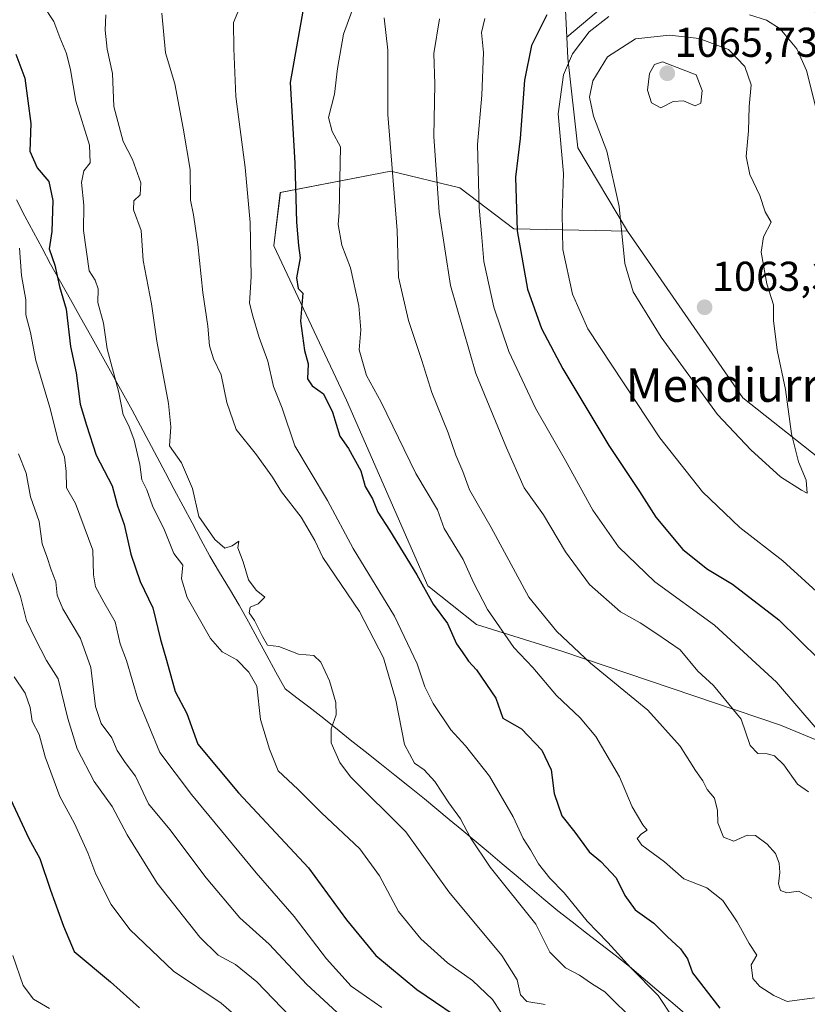
# Model space of a CAD drawing. Units: metres. Extents: x 624504 to 627958, y 4729554 to 4731929.
# Drawn here: x 626718 to 626907, y 4730518 to 4730754 of the extents above; entities that cross this region are included whole.
import ezdxf
from ezdxf.enums import TextEntityAlignment as Align

# ---------------------------------------------------------------- set-up
doc = ezdxf.new("R2010")
doc.units = ezdxf.units.M
doc.header["$MEASUREMENT"] = 0
for name, color, linetype, lineweight in [('Arbolado forestal CxS', 92, 'Continuous', 0), ('Carátula', 7, 'Continuous', 5), ('Curva de nivel maestra', 36, 'Continuous', 30), ('Curva de nivel normal', 36, 'Continuous', 0), ('Entidad de ámbito territorial', 19, 'Continuous', 0), ('Entidad de ámbito territorial CxS', 92, 'Continuous', 0), ('Matorral CxS', 135, 'Continuous', 0), ('Municipio', 9, 'Continuous', 13), ('Municipio CxS', 142, 'Continuous', 0), ('Punto de cota en terreno', 7, 'Continuous', 0), ('Rótulo de punto de cota en terreno', 19, 'Continuous', 0), ('Texto cartográfico', 19, 'Continuous', 0)]:
    doc.layers.add(name, color=color, linetype=linetype, lineweight=lineweight)
doc.styles.add('Arial', font='txt', dxfattribs={"height": 0.2})

# ---------------------------------------------------------------- blocks, each defined once
blk = doc.blocks.new('*U150')
at = {"layer": 'Arbolado forestal CxS', "color": 92, "linetype": 'Continuous', "lineweight": 0}
blk.add_polyline3d([(626847.7511, 4730772.5625, 1045.7229), (626848.8557, 4730749.6625, 1055.6176), (626849.0975, 4730744.6467, 1057.4188), (626851.5513, 4730723.1119, 1057.6634), (626863.4879, 4730703.0929, 1061.1258), (626836.1777, 4730703.6579, 1050.8355), (626823.2309, 4730713.4871, 1044.098), (626806.6241, 4730717.5053, 1035.89), (626780.0939, 4730712.3733, 1024.3915), (626778.5147, 4730699.6273, 1023.8193), (626795.9631, 4730662.5997, 1027.3483), (626815.5093, 4730618.0019, 1025.6184), (626827.1711, 4730608.7749, 1027.9261), (626847.6491, 4730602.3159, 1033.662), (626900.1527, 4730584.6147, 1042.1595), (626939.2865, 4730568.4745, 1049.4016)], dxfattribs=at)
blk = doc.blocks.new('*U202')
at = {"layer": 'Curva de nivel normal', "color": 36, "linetype": 'Continuous', "lineweight": 0}
blk.add_polyline3d([(626797.34, 4730756.05, 1030), (626795.29, 4730750.38, 1030), (626793.84, 4730742.18, 1030), (626793.08, 4730735.98, 1030), (626791.65, 4730730.37, 1030), (626792.52, 4730727.04, 1030), (626794.53, 4730723.39, 1030), (626794.19, 4730707.65, 1030), (626793.99, 4730704.72, 1030), (626794.86, 4730699.76, 1030), (626796.91, 4730694.31, 1030), (626798.97, 4730685.2, 1030), (626799.4, 4730679.47, 1030), (626799.06, 4730674.63, 1030), (626800.78, 4730668.51, 1030), (626804.33, 4730662.06, 1030), (626812.61, 4730645, 1030), (626817.85, 4730636.25, 1030), (626819.4, 4730631.8, 1030), (626823.98, 4730624.38, 1030), (626826.46, 4730618.79, 1030), (626829.86, 4730612.35, 1030), (626836.13, 4730603.21, 1030), (626840.72, 4730598.4, 1030), (626846.43, 4730591.69, 1030), (626852.12, 4730586.32, 1030), (626855.84, 4730581.89, 1030), (626861.54, 4730572.18, 1030), (626864.55, 4730564.99, 1030), (626867.17, 4730560.7, 1030), (626868.15, 4730559.4, 1030), (626866.81, 4730558.53, 1030), (626865.75, 4730557.44, 1030), (626866.9, 4730555.84, 1030), (626872.37, 4730551.79, 1030), (626876.94, 4730547.69, 1030), (626882.46, 4730545.54, 1030), (626886.32, 4730542.51, 1030), (626889.8, 4730537.37, 1030), (626892.68, 4730532.23, 1030), (626894.53, 4730529.44, 1030), (626893.18, 4730527.07, 1030), (626893.55, 4730523.84, 1030), (626895.19, 4730521.88, 1030), (626898.55, 4730519.76, 1030), (626901.79, 4730518.31, 1030), (626908.37, 4730519.14, 1030)], dxfattribs=at)
blk = doc.blocks.new('5PATER')
at = {"layer": 'Carátula', "linetype": 'Continuous', "lineweight": 5}
h = blk.add_hatch(color=250, dxfattribs=at)
edge = h.paths.add_edge_path()
edge.add_ellipse((0, 0.01), major_axis=(-1.33, -1.34), ratio=0.999422, start_angle=0, end_angle=360)

msp = doc.modelspace()

# ---------------------------------------------------------------- linework, layer by layer
at = {"layer": 'Arbolado forestal CxS', "color": 92, "linetype": 'Continuous', "lineweight": 0}
for points in [[(626928.99, 4730723.21, 1050.14), (626906.13, 4730759.66, 1048.77), (626901.02, 4730761.53, 1049.92), (626893.67, 4730764.22, 1049.29), (626864.5, 4730762.83, 1053.78), (626848.86, 4730749.66, 1055.62), (626847.75, 4730772.56, 1045.72), (626840.95, 4730790.17, 1034.69), (626829.28, 4730800.54, 1025.97), (626823.94, 4730801.54, 1024.34), (626810.77, 4730804, 1021.02), (626800.37, 4730799.4, 1021), (626800.1, 4730799.28, 1021), (626791.5, 4730787.42, 1022.25), (626773.81, 4730784.63, 1019.56), (626758.34, 4730793.76, 1018.07), (626742.65, 4730811.77, 1014.03), (626717.93, 4730863.41, 993.96), (626730.31, 4730872.42, 991.08), (626746.33, 4730875.02, 992.19), (626761.92, 4730873.72, 996.42), (626779.24, 4730877.18, 996.48)], [(626779.24, 4730877.18, 996.48), (626761.92, 4730873.72, 996.42), (626746.33, 4730875.02, 992.19), (626730.31, 4730872.42, 991.08), (626717.93, 4730863.41, 993.96), (626742.65, 4730811.77, 1014.03), (626758.34, 4730793.76, 1018.07), (626773.81, 4730784.63, 1019.56), (626791.5, 4730787.42, 1022.25), (626800.1, 4730799.28, 1021), (626800.37, 4730799.4, 1021), (626810.77, 4730804, 1021.02), (626823.94, 4730801.54, 1024.34), (626829.28, 4730800.54, 1025.97), (626840.95, 4730790.17, 1034.69), (626847.75, 4730772.56, 1045.72), (626848.86, 4730749.66, 1055.62)], [(626779.24, 4730877.18, 996.48), (626761.92, 4730873.72, 996.42), (626746.33, 4730875.02, 992.19), (626730.31, 4730872.42, 991.08), (626717.93, 4730863.41, 993.96), (626742.65, 4730811.77, 1014.03), (626758.34, 4730793.76, 1018.07), (626773.81, 4730784.63, 1019.56), (626791.5, 4730787.42, 1022.25), (626800.1, 4730799.28, 1021), (626800.37, 4730799.4, 1021), (626810.77, 4730804, 1021.02), (626823.94, 4730801.54, 1024.34), (626829.28, 4730800.54, 1025.97), (626840.95, 4730790.17, 1034.69), (626847.75, 4730772.56, 1045.72), (626848.86, 4730749.66, 1055.62)], [(627038.4, 4730503.13, 1066.12), (627031.71, 4730528.22, 1061.56), (627017.7, 4730555.25, 1057.38), (626972.8, 4730598.56, 1055.88), (626891.17, 4730663.15, 1061.28), (626863.49, 4730703.09, 1061.13), (626851.55, 4730723.11, 1057.66), (626849.1, 4730744.65, 1057.42), (626848.86, 4730749.66, 1055.62), (626864.5, 4730762.83, 1053.78), (626893.67, 4730764.22, 1049.29), (626901.02, 4730761.53, 1049.92), (626906.13, 4730759.66, 1048.77), (626928.99, 4730723.21, 1050.14), (626942.75, 4730706.41, 1046.49), (626965.25, 4730695.56, 1040.54), (627020.76, 4730684.29, 1028.08), (627030.71, 4730667.39, 1030.69), (627027.83, 4730655.88, 1033.43), (627026.25, 4730643.14, 1035.5), (627062.5, 4730590.71, 1038.94), (627146.13, 4730503.1, 1045.71)], [(627030.71, 4730667.39, 1030.69), (627020.76, 4730684.29, 1028.08), (626965.25, 4730695.56, 1040.54), (626942.75, 4730706.41, 1046.49), (626928.99, 4730723.21, 1050.14), (626906.13, 4730759.66, 1048.77), (626901.02, 4730761.53, 1049.92), (626893.67, 4730764.22, 1049.29), (626864.5, 4730762.83, 1053.78), (626848.86, 4730749.66, 1055.62)], [(627030.71, 4730667.39, 1030.69), (627020.76, 4730684.29, 1028.08), (626965.25, 4730695.56, 1040.54), (626942.75, 4730706.41, 1046.49), (626928.99, 4730723.21, 1050.14), (626906.13, 4730759.66, 1048.77), (626901.02, 4730761.53, 1049.92), (626893.67, 4730764.22, 1049.29), (626864.5, 4730762.83, 1053.78), (626848.86, 4730749.66, 1055.62)], [(626848.86, 4730749.66, 1055.62), (626849.1, 4730744.65, 1057.42), (626851.55, 4730723.11, 1057.66), (626863.49, 4730703.09, 1061.13)], [(626848.86, 4730749.66, 1055.62), (626849.1, 4730744.65, 1057.42), (626851.55, 4730723.11, 1057.66), (626863.49, 4730703.09, 1061.13)], [(626863.49, 4730703.09, 1061.13), (626836.18, 4730703.66, 1050.84), (626823.23, 4730713.49, 1044.1), (626806.62, 4730717.51, 1035.89), (626780.09, 4730712.37, 1024.39), (626778.51, 4730699.63, 1023.82), (626795.96, 4730662.6, 1027.35), (626815.51, 4730618, 1025.62), (626827.17, 4730608.77, 1027.93), (626847.65, 4730602.32, 1033.66), (626900.15, 4730584.61, 1042.16), (626939.29, 4730568.47, 1049.4), (626968.5, 4730543.18, 1053.26), (626992.86, 4730508.87, 1056.58), (626998.45, 4730488.69, 1055.56), (626995.7, 4730475.96, 1052.59), (626993.34, 4730465.06, 1050.03), (626984.41, 4730441.96, 1041.7), (626965.86, 4730421.77, 1031.92), (626921.42, 4730372.99, 1007.79), (626838.55, 4730287, 963.05), (626731.61, 4730199.12, 930.44), (626634.09, 4730140.06, 904.5), (626487.64, 4730058.15, 896.02)], [(626863.49, 4730703.09, 1061.13), (626891.17, 4730663.15, 1061.28), (626972.8, 4730598.56, 1055.88), (627017.7, 4730555.25, 1057.38), (627031.71, 4730528.22, 1061.56), (627038.4, 4730503.13, 1066.12), (627045.92, 4730479.71, 1070.53), (627068.5, 4730466.32, 1071.76), (627086.06, 4730468, 1068.86), (627120.13, 4730471.51, 1060.18), (627148.92, 4730462.72, 1056.57), (627189.28, 4730448.52, 1054.06)]]:
    msp.add_polyline3d(points, dxfattribs=at)
at = {"layer": 'Curva de nivel maestra', "color": 36, "linetype": 'Continuous', "lineweight": 30}
for points in [[(626786.13, 4730759.56, 1025), (626782.44, 4730738.78, 1025), (626783.55, 4730719.41, 1025), (626783.98, 4730705.3, 1025), (626784.42, 4730699.72, 1025), (626784.84, 4730696.72, 1025), (626783.95, 4730691.89, 1025), (626784.38, 4730689.37, 1025), (626785.53, 4730688.26, 1025), (626784.92, 4730681.56, 1025), (626785.86, 4730674.46, 1025), (626786.76, 4730671.28, 1025), (626786.64, 4730667.7, 1025), (626787.71, 4730665.98, 1025), (626790.44, 4730664.09, 1025), (626792.6, 4730659.7, 1025), (626794.41, 4730653.93, 1025), (626796.5, 4730650.97, 1025), (626799.43, 4730645.63, 1025), (626800.48, 4730641.83, 1025), (626802.2, 4730638.9, 1025), (626803.47, 4730635.68, 1025), (626806.29, 4730631.39, 1025), (626812.84, 4730620.7, 1025), (626816.75, 4730613.62, 1025), (626820.23, 4730608.96, 1025), (626822.38, 4730604.12, 1025), (626823.78, 4730602.19, 1025), (626825.24, 4730599.98, 1025), (626827.16, 4730597.9, 1025), (626831.8, 4730591.05, 1025), (626833.49, 4730586.28, 1025), (626837.97, 4730583.71, 1025), (626842.87, 4730578.61, 1025), (626845.14, 4730573.88, 1025), (626845.81, 4730568.21, 1025), (626847.72, 4730562.82, 1025), (626850.79, 4730558.96, 1025), (626854.26, 4730554.21, 1025), (626857.06, 4730551.87, 1025), (626860.72, 4730547.98, 1025), (626862.82, 4730543.73, 1025), (626865.29, 4730540.32, 1025), (626869.8, 4730537.12, 1025), (626872.94, 4730533.91, 1025), (626876.2, 4730530.94, 1025), (626877.84, 4730528.51, 1025), (626879.06, 4730525.19, 1025), (626885.59, 4730516.66, 1025)], [(626844.08, 4730755.05, 1050), (626840.4, 4730747.71, 1050), (626838.74, 4730739.38, 1050), (626837.7, 4730725.39, 1050), (626836.56, 4730716.06, 1050), (626836.97, 4730703.18, 1050), (626839.48, 4730689.2, 1050), (626842.81, 4730679.76, 1050), (626847.94, 4730670.08, 1050), (626858.93, 4730651.72, 1050), (626866.3, 4730640.7, 1050), (626870.22, 4730634.54, 1050), (626876.77, 4730626.74, 1050), (626882.66, 4730622.06, 1050), (626888.69, 4730618.43, 1050), (626899.79, 4730609.86, 1050), (626909.53, 4730600.28, 1050)], [(626716.56, 4730745.63, 1000), (626718.78, 4730739.86, 1000), (626720.21, 4730728.93, 1000), (626719.95, 4730722.33, 1000), (626721.68, 4730718.35, 1000), (626724.48, 4730715.02, 1000), (626725.48, 4730710.49, 1000), (626725.22, 4730703.02, 1000), (626724.62, 4730698.92, 1000), (626725.98, 4730694.96, 1000), (626727.08, 4730689.86, 1000), (626728.65, 4730684.38, 1000), (626729.69, 4730675.42, 1000), (626731.05, 4730669.12, 1000), (626732.03, 4730661.61, 1000), (626733.54, 4730656.59, 1000), (626735.91, 4730649.39, 1000), (626739.71, 4730642.01, 1000), (626741, 4730637.21, 1000), (626742.62, 4730632.74, 1000), (626744.19, 4730625.66, 1000), (626746.45, 4730619.08, 1000), (626749.5, 4730612.76, 1000), (626751.31, 4730605.18, 1000), (626752.78, 4730600.19, 1000), (626754.84, 4730592.64, 1000), (626757.62, 4730587.38, 1000), (626760.29, 4730580.03, 1000), (626770.04, 4730568.4, 1000), (626786.82, 4730550.34, 1000), (626795.96, 4730537.87, 1000), (626803.02, 4730529.35, 1000), (626812.88, 4730521.17, 1000), (626826.04, 4730512.25, 1000)], [(626714.2, 4730569.22, 975), (626717.54, 4730562.07, 975), (626719.69, 4730557.37, 975), (626722.32, 4730552.6, 975), (626724.94, 4730545, 975), (626728.02, 4730536.34, 975), (626730.58, 4730530.29, 975), (626739.3, 4730523.05, 975), (626746.29, 4730516.77, 975)]]:
    msp.add_polyline3d(points, dxfattribs=at)
at = {"layer": 'Curva de nivel normal', "color": 36, "linetype": 'Continuous', "lineweight": 0}
for points in [[(626771.05, 4730758.56, 1020), (626768.86, 4730753.16, 1020), (626768.89, 4730746.97, 1020), (626769.44, 4730735.45, 1020), (626771.68, 4730718.39, 1020), (626772.27, 4730711.39, 1020), (626772.84, 4730705.18, 1020), (626773.12, 4730692.2, 1020), (626772.67, 4730685.84, 1020), (626773.47, 4730682.75, 1020), (626775.02, 4730677.62, 1020), (626777.13, 4730671.95, 1020), (626778.46, 4730665.87, 1020), (626780.52, 4730660.68, 1020), (626783.57, 4730651.63, 1020), (626791.42, 4730638.48, 1020), (626797.62, 4730626.99, 1020), (626807.47, 4730610.78, 1020), (626812.96, 4730599.33, 1020), (626814.76, 4730593.78, 1020), (626816.76, 4730589.82, 1020), (626821.07, 4730583.48, 1020), (626824.55, 4730579.62, 1020), (626830.3, 4730572.34, 1020), (626835.98, 4730562.61, 1020), (626838.38, 4730557.42, 1020), (626840.15, 4730554.68, 1020), (626842.09, 4730551.35, 1020), (626844.8, 4730547.85, 1020), (626848.23, 4730544.33, 1020), (626853.75, 4730537.57, 1020), (626858.73, 4730532.42, 1020), (626864.24, 4730526.35, 1020), (626870.82, 4730519.75, 1020), (626874.43, 4730514.31, 1020)], [(626723.04, 4730757.44, 1005), (626725.74, 4730753.42, 1005), (626727.11, 4730749.56, 1005), (626728.72, 4730745.78, 1005), (626729.7, 4730741.82, 1005), (626731, 4730734.32, 1005), (626734.29, 4730723.74, 1005), (626734.46, 4730719.52, 1005), (626732.9, 4730717.56, 1005), (626732.32, 4730714.76, 1005), (626732.88, 4730709.39, 1005), (626732.84, 4730703.26, 1005), (626734.23, 4730693.6, 1005), (626735.67, 4730691.4, 1005), (626736.37, 4730689.28, 1005), (626736.28, 4730686.02, 1005), (626737.64, 4730681.04, 1005), (626738.52, 4730674.91, 1005), (626741.35, 4730664.41, 1005), (626742.36, 4730659.09, 1005), (626743.71, 4730656.44, 1005), (626745.03, 4730652.94, 1005), (626746.35, 4730647.11, 1005), (626746.84, 4730643.48, 1005), (626748.07, 4730641.07, 1005), (626749.38, 4730637.2, 1005), (626752.25, 4730631.36, 1005), (626754.52, 4730625.82, 1005), (626756.65, 4730623, 1005), (626756.4, 4730619.69, 1005), (626757.76, 4730615.25, 1005), (626763.34, 4730605.41, 1005), (626766.09, 4730602.16, 1005), (626769.63, 4730600.29, 1005), (626772.55, 4730597.29, 1005), (626774.43, 4730593.99, 1005), (626775.33, 4730585.92, 1005), (626777.46, 4730578.83, 1005), (626779.59, 4730573.66, 1005), (626784.33, 4730569.26, 1005), (626789.99, 4730563.57, 1005), (626799.15, 4730554.94, 1005), (626803.9, 4730548.45, 1005), (626808.47, 4730539.91, 1005), (626813.86, 4730533.32, 1005), (626820.27, 4730527.55, 1005), (626826.25, 4730523.36, 1005), (626831.04, 4730518.79, 1005), (626835.03, 4730512.68, 1005)], [(626738.16, 4730755.03, 1010), (626738, 4730751.31, 1010), (626738.48, 4730746.76, 1010), (626739.76, 4730740.98, 1010), (626740.13, 4730733.04, 1010), (626742.38, 4730724.64, 1010), (626744.59, 4730720.32, 1010), (626746.61, 4730714.72, 1010), (626746.4, 4730711.87, 1010), (626744.92, 4730710.43, 1010), (626744.82, 4730708.28, 1010), (626746.71, 4730703.28, 1010), (626747.14, 4730696.08, 1010), (626749.13, 4730685.68, 1010), (626750.43, 4730676.77, 1010), (626753.26, 4730661.81, 1010), (626753.78, 4730656.19, 1010), (626753.52, 4730651.62, 1010), (626756.34, 4730647.56, 1010), (626758.98, 4730641.39, 1010), (626760.49, 4730634.68, 1010), (626764.38, 4730629.17, 1010), (626766.79, 4730627.1, 1010), (626768.55, 4730627.62, 1010), (626770.12, 4730628.76, 1010), (626769.9, 4730627.17, 1010), (626771.14, 4730623.75, 1010), (626772.44, 4730619.5, 1010), (626774.33, 4730616.95, 1010), (626776.34, 4730615.29, 1010), (626774.74, 4730613.69, 1010), (626772.81, 4730612.92, 1010), (626772.61, 4730611.52, 1010), (626773.85, 4730609.7, 1010), (626775.84, 4730605.88, 1010), (626777, 4730603.81, 1010), (626779.76, 4730603.46, 1010), (626784.44, 4730601.67, 1010), (626788.15, 4730601.28, 1010), (626789.85, 4730599.73, 1010), (626791.86, 4730595.23, 1010), (626793.44, 4730590.07, 1010), (626793.47, 4730587.07, 1010), (626792.27, 4730583.73, 1010), (626792.33, 4730580.37, 1010), (626794.37, 4730575.6, 1010), (626796.97, 4730572.18, 1010), (626810.25, 4730558.99, 1010), (626820.55, 4730544.62, 1010), (626833.24, 4730529.31, 1010), (626836.96, 4730523.52, 1010), (626837.76, 4730519.91, 1010), (626839.28, 4730518.3, 1010), (626843.65, 4730517.61, 1010)], [(626751.62, 4730755.42, 1015), (626752.56, 4730745.95, 1015), (626754.76, 4730738.48, 1015), (626756.79, 4730727.85, 1015), (626758.46, 4730717.94, 1015), (626758.49, 4730710.53, 1015), (626759.22, 4730707.03, 1015), (626760.31, 4730699.93, 1015), (626761.47, 4730688.4, 1015), (626762.72, 4730680.3, 1015), (626763.05, 4730675.64, 1015), (626764.03, 4730672.49, 1015), (626765.86, 4730668.65, 1015), (626767.21, 4730662.04, 1015), (626769.5, 4730655.57, 1015), (626774.36, 4730649.43, 1015), (626778.18, 4730644.1, 1015), (626780.38, 4730640.55, 1015), (626785.06, 4730634.52, 1015), (626788.36, 4730628.9, 1015), (626790.26, 4730624.79, 1015), (626799.13, 4730611.86, 1015), (626804.85, 4730600.75, 1015), (626807.82, 4730590.56, 1015), (626809.9, 4730579.97, 1015), (626812.29, 4730575.48, 1015), (626814.66, 4730573.86, 1015), (626817.22, 4730571.08, 1015), (626820.58, 4730565.99, 1015), (626823.38, 4730562.12, 1015), (626825.79, 4730557.53, 1015), (626830.45, 4730550.52, 1015), (626841.47, 4730536.82, 1015), (626844.81, 4730530.13, 1015), (626848.54, 4730526.35, 1015), (626851.89, 4730524.59, 1015), (626854.79, 4730522.6, 1015), (626857.98, 4730520.58, 1015), (626865.65, 4730513.11, 1015)], [(626805.05, 4730754.34, 1035), (626805.92, 4730746.59, 1035), (626805.88, 4730731.08, 1035), (626808.14, 4730703.3, 1035), (626808.49, 4730692.12, 1035), (626810.83, 4730681.72, 1035), (626814.03, 4730672.06, 1035), (626816.44, 4730664.39, 1035), (626820.37, 4730654.72, 1035), (626822.2, 4730649.39, 1035), (626823.89, 4730645.42, 1035), (626825.55, 4730641.04, 1035), (626830.74, 4730631.99, 1035), (626839.8, 4730615.32, 1035), (626846.49, 4730607.1, 1035), (626854.53, 4730599.46, 1035), (626868.31, 4730588.22, 1035), (626876.06, 4730579.56, 1035), (626879.8, 4730573.71, 1035), (626881.52, 4730571.26, 1035), (626882.6, 4730569.18, 1035), (626884.37, 4730567.12, 1035), (626885.09, 4730564.16, 1035), (626885.11, 4730561.14, 1035), (626886.54, 4730557.74, 1035), (626888.95, 4730556.74, 1035), (626892.18, 4730558.21, 1035), (626894.19, 4730558.15, 1035), (626897, 4730556.08, 1035), (626898.95, 4730553.82, 1035), (626899.85, 4730551.48, 1035), (626900.06, 4730549.21, 1035), (626899.71, 4730546.53, 1035), (626900.18, 4730544.93, 1035), (626901.7, 4730544.4, 1035), (626904.54, 4730544.74, 1035), (626907.74, 4730543.1, 1035)], [(626818.28, 4730754.06, 1040), (626816.98, 4730745.75, 1040), (626817.17, 4730738.36, 1040), (626816.94, 4730725.87, 1040), (626818.22, 4730707.68, 1040), (626820.97, 4730690.12, 1040), (626827.04, 4730668.99, 1040), (626834.37, 4730651.14, 1040), (626838.6, 4730641.56, 1040), (626843.32, 4730635.1, 1040), (626848.59, 4730626.18, 1040), (626854.33, 4730618.35, 1040), (626861.8, 4730611.8, 1040), (626866.47, 4730609.11, 1040), (626870.46, 4730606.54, 1040), (626876.1, 4730602.71, 1040), (626880.34, 4730597.54, 1040), (626884.09, 4730594.11, 1040), (626890.74, 4730586.02, 1040), (626892.91, 4730579.71, 1040), (626894.73, 4730577.76, 1040), (626896.98, 4730577.74, 1040), (626898.73, 4730577.25, 1040), (626900.98, 4730575.11, 1040), (626904.29, 4730570.46, 1040), (626906.89, 4730568.58, 1040)], [(626829.2, 4730754.11, 1045), (626828.42, 4730750.76, 1045), (626828.84, 4730745.98, 1045), (626828.44, 4730735.72, 1045), (626827.46, 4730723.91, 1045), (626827.82, 4730708.81, 1045), (626828.48, 4730701.59, 1045), (626828.93, 4730695.84, 1045), (626831.34, 4730684.85, 1045), (626834.95, 4730674.28, 1045), (626841.38, 4730660.66, 1045), (626848.54, 4730648.1, 1045), (626855.12, 4730636.21, 1045), (626861.33, 4730627.39, 1045), (626870.04, 4730618.99, 1045), (626884.32, 4730608.59, 1045), (626899.25, 4730594.88, 1045), (626913.91, 4730577.87, 1045)], [(626858.96, 4730754.64, 1055), (626854.21, 4730750.93, 1055), (626850.26, 4730745.71, 1055), (626848.06, 4730740.61, 1055), (626846.84, 4730731.31, 1055), (626848.09, 4730716.95, 1055), (626847.79, 4730707.39, 1055), (626847.94, 4730698.72, 1055), (626850.21, 4730687.97, 1055), (626853.92, 4730679.72, 1055), (626871.19, 4730653.52, 1055), (626881.44, 4730640.59, 1055), (626890.45, 4730632.02, 1055), (626900.72, 4730624.02, 1055), (626915.92, 4730610.19, 1055)], [(626908.56, 4730733.08, 1055), (626906.44, 4730741.68, 1055), (626904.09, 4730746.86, 1055), (626900.08, 4730751.65, 1055), (626896.82, 4730753.77, 1055), (626892.75, 4730755.02, 1055)], [(626906.58, 4730640.3, 1060), (626906.39, 4730643.39, 1060), (626904.52, 4730647.74, 1060), (626902.86, 4730654.48, 1060), (626901.4, 4730665.12, 1060), (626899.37, 4730674.56, 1060), (626898.51, 4730681.72, 1060), (626898.54, 4730685.42, 1060), (626896.93, 4730690.51, 1060), (626895.56, 4730698.09, 1060), (626896.11, 4730701.78, 1060), (626897.96, 4730705.3, 1060), (626896.5, 4730707.78, 1060), (626895.19, 4730711.69, 1060), (626892.83, 4730716.74, 1060), (626891.96, 4730721.01, 1060), (626892.54, 4730727.18, 1060), (626892.68, 4730733.05, 1060), (626893.16, 4730738.22, 1060), (626891.66, 4730742.62, 1060), (626887.7, 4730746.69, 1060), (626880.63, 4730749.36, 1060), (626873.5, 4730750.17, 1060), (626865.41, 4730749.29, 1060), (626858.68, 4730744.98, 1060), (626855.16, 4730739.17, 1060), (626854.36, 4730735.24, 1060), (626855.31, 4730730.7, 1060), (626858.5, 4730722.35, 1060), (626861.46, 4730709.05, 1060), (626862.82, 4730695.39, 1060), (626864.82, 4730688.53, 1060), (626871.52, 4730677.68, 1060), (626885.07, 4730659.12, 1060), (626893.04, 4730650.66, 1060), (626900.17, 4730644.21, 1060), (626905.26, 4730641, 1060), (626906.58, 4730640.3, 1060)], [(626871.43, 4730732.72, 1065), (626874.41, 4730734.26, 1065), (626876.89, 4730734.38, 1065), (626879.69, 4730733.22, 1065), (626881.09, 4730733.8, 1065), (626881.37, 4730736.88, 1065), (626879.9, 4730740.63, 1065), (626871.88, 4730743.73, 1065), (626869.92, 4730743.14, 1065), (626868.74, 4730740.93, 1065), (626868.24, 4730736.97, 1065), (626869.19, 4730733.92, 1065), (626871.43, 4730732.72, 1065)], [(626717.49, 4730699.04, 995), (626717.94, 4730692.45, 995), (626718.96, 4730686.68, 995), (626719, 4730683.05, 995), (626720.08, 4730678.79, 995), (626721.41, 4730672.09, 995), (626724.78, 4730660.82, 995), (626726.86, 4730652.58, 995), (626728.24, 4730648.97, 995), (626728.67, 4730645.49, 995), (626728.75, 4730641.52, 995), (626730.88, 4730637.76, 995), (626735.1, 4730626.56, 995), (626735.26, 4730620.65, 995), (626735.73, 4730617.79, 995), (626737.68, 4730614.08, 995), (626740.44, 4730609.37, 995), (626741.64, 4730604.11, 995), (626743.18, 4730600.14, 995), (626745.84, 4730590.83, 995), (626751.19, 4730578.02, 995), (626758.76, 4730567.96, 995), (626774.29, 4730549.16, 995), (626783.41, 4730538.72, 995), (626791.21, 4730528.52, 995), (626797.11, 4730521.99, 995), (626804.44, 4730516.85, 995)], [(626717.25, 4730649.68, 990), (626719.07, 4730645.04, 990), (626720.1, 4730639.41, 990), (626722.22, 4730633.48, 990), (626722.87, 4730628.08, 990), (626724.05, 4730625.1, 990), (626725.08, 4730621.88, 990), (626726.21, 4730618.98, 990), (626726.5, 4730615.75, 990), (626727.85, 4730612.53, 990), (626732.08, 4730605.42, 990), (626734.6, 4730598.4, 990), (626735.69, 4730589.08, 990), (626737.07, 4730585.01, 990), (626739.63, 4730581.57, 990), (626740.92, 4730578.48, 990), (626742.82, 4730575.66, 990), (626745.3, 4730572.34, 990), (626748.44, 4730565.76, 990), (626753.54, 4730559.58, 990), (626762.32, 4730547.93, 990), (626770.34, 4730538.37, 990), (626777.41, 4730532.07, 990), (626786.45, 4730522.4, 990), (626793.63, 4730515.73, 990)], [(626715.2, 4730622.26, 985), (626717.74, 4730615.43, 985), (626719.15, 4730609.74, 985), (626721.23, 4730605.38, 985), (626723.95, 4730600.14, 985), (626726.77, 4730595.73, 985), (626729.1, 4730586.19, 985), (626731.35, 4730578.89, 985), (626735.43, 4730571.04, 985), (626739.7, 4730565.1, 985), (626743.32, 4730558.26, 985), (626750.49, 4730546.71, 985), (626760.79, 4730533.72, 985), (626765.14, 4730529.42, 985), (626769.33, 4730527.21, 985), (626774.42, 4730523.02, 985), (626782.4, 4730514.81, 985)], [(626716.17, 4730596.23, 980), (626718.86, 4730592.25, 980), (626720.01, 4730588.84, 980), (626720.48, 4730585.59, 980), (626722.16, 4730582.32, 980), (626723.62, 4730577.01, 980), (626727.18, 4730567.45, 980), (626730.64, 4730560.98, 980), (626733.89, 4730553.96, 980), (626735.8, 4730548.87, 980), (626739.5, 4730541.57, 980), (626743.98, 4730535.55, 980), (626754.48, 4730525.57, 980), (626765.85, 4730517.89, 980), (626776.21, 4730508.97, 980)], [(626715.86, 4730529.31, 970), (626718.35, 4730522.1, 970), (626720.86, 4730518.87, 970), (626724.68, 4730516.64, 970)]]:
    msp.add_polyline3d(points, dxfattribs=at)
at = {"layer": 'Entidad de ámbito territorial', "color": 19, "linetype": 'Continuous', "lineweight": 0}
msp.add_polyline3d([(626716.71, 4730710.61, 996.47), (626718.77, 4730706.76, 996.71), (626720.82, 4730702.91, 997.88), (626722.88, 4730699.07, 999.32), (626724.93, 4730695.22, 999.64), (626727.33, 4730690.95, 1000.35), (626729.74, 4730686.69, 1000.92), (626732.14, 4730682.42, 1001.76), (626734.54, 4730678.15, 1002.83), (626736.54, 4730674.56, 1003.36), (626738.54, 4730670.97, 1004.11), (626740.55, 4730667.38, 1004.98), (626742.55, 4730663.79, 1005.39), (626744.55, 4730660.2, 1005.98), (626746.54, 4730656.44, 1006.43), (626748.53, 4730652.68, 1007.22), (626750.52, 4730648.91, 1007.97), (626752.51, 4730645.15, 1007.95), (626754.64, 4730641.15, 1008.06), (626756.77, 4730637.16, 1008.29), (626758.9, 4730633.16, 1008.8), (626761.03, 4730629.17, 1008.67), (626763.16, 4730625.17, 1008.14), (626765.51, 4730621.25, 1008.41), (626767.86, 4730617.33, 1008.85), (626770.21, 4730613.41, 1009.43), (626772.42, 4730609.39, 1009.53), (626774.62, 4730605.37, 1009.34), (626776.83, 4730601.35, 1008.91), (626779.03, 4730597.33, 1007.68), (626781.24, 4730593.31, 1007.49), (626784.09, 4730591.13, 1007.87), (626786.94, 4730588.96, 1008.23), (626789.79, 4730586.78, 1009.13), (626793.34, 4730583.94, 1010.39), (626796.9, 4730581.11, 1011.24), (626800.45, 4730578.27, 1011.45), (626804.01, 4730575.44, 1011.54), (626807.56, 4730572.6, 1011.91), (626811.12, 4730569.77, 1012.41), (626814.67, 4730566.93, 1012.83), (626817.67, 4730564.45, 1013.42), (626820.67, 4730561.97, 1013.75), (626823.67, 4730559.49, 1014.28), (626826.67, 4730557.01, 1014.9), (626830.01, 4730554.18, 1015.61), (626833.35, 4730551.35, 1016.16), (626836.7, 4730548.53, 1016.43), (626840.04, 4730545.7, 1017.11), (626843.38, 4730542.87, 1017.37), (626846.72, 4730540.04, 1018.09), (626850.16, 4730537.38, 1018.76), (626853.61, 4730534.72, 1019.32), (626857.05, 4730532.05, 1019.49), (626860.5, 4730529.39, 1019.58), (626863.94, 4730526.73, 1019.96), (626867.23, 4730523.91, 1020.2), (626870.53, 4730521.1, 1020.41), (626873.82, 4730518.28, 1020.72), (626877.12, 4730515.47, 1021.53)], dxfattribs=at)
at = {"layer": 'Entidad de ámbito territorial CxS', "color": 92, "linetype": 'Continuous', "lineweight": 0}
msp.add_polyline3d([(626716.71, 4730710.61, 996.47), (626718.77, 4730706.76, 996.71), (626720.82, 4730702.91, 997.88), (626722.88, 4730699.07, 999.32), (626724.93, 4730695.22, 999.64), (626727.33, 4730690.95, 1000.35), (626729.74, 4730686.69, 1000.92), (626732.14, 4730682.42, 1001.76), (626734.54, 4730678.15, 1002.83), (626736.54, 4730674.56, 1003.36), (626738.54, 4730670.97, 1004.11), (626740.55, 4730667.38, 1004.98), (626742.55, 4730663.79, 1005.39), (626744.55, 4730660.2, 1005.98), (626746.54, 4730656.44, 1006.43), (626748.53, 4730652.68, 1007.22), (626750.52, 4730648.91, 1007.97), (626752.51, 4730645.15, 1007.95), (626754.64, 4730641.15, 1008.06), (626756.77, 4730637.16, 1008.29), (626758.9, 4730633.16, 1008.8), (626761.03, 4730629.17, 1008.67), (626763.16, 4730625.17, 1008.14), (626765.51, 4730621.25, 1008.41), (626767.86, 4730617.33, 1008.85), (626770.21, 4730613.41, 1009.43), (626772.42, 4730609.39, 1009.53), (626774.62, 4730605.37, 1009.34), (626776.83, 4730601.35, 1008.91), (626779.03, 4730597.33, 1007.68), (626781.24, 4730593.31, 1007.49), (626784.09, 4730591.13, 1007.87), (626786.94, 4730588.96, 1008.23), (626789.79, 4730586.78, 1009.13), (626793.34, 4730583.94, 1010.39), (626796.9, 4730581.11, 1011.24), (626800.45, 4730578.27, 1011.45), (626804.01, 4730575.44, 1011.54), (626807.56, 4730572.6, 1011.91), (626811.12, 4730569.77, 1012.41), (626814.67, 4730566.93, 1012.83), (626817.67, 4730564.45, 1013.42), (626820.67, 4730561.97, 1013.75), (626823.67, 4730559.49, 1014.28), (626826.67, 4730557.01, 1014.9), (626830.01, 4730554.18, 1015.61), (626833.35, 4730551.35, 1016.16), (626836.7, 4730548.53, 1016.43), (626840.04, 4730545.7, 1017.11), (626843.38, 4730542.87, 1017.37), (626846.72, 4730540.04, 1018.09), (626850.16, 4730537.38, 1018.76), (626853.61, 4730534.72, 1019.32), (626857.05, 4730532.05, 1019.49), (626860.5, 4730529.39, 1019.58), (626863.94, 4730526.73, 1019.96), (626867.23, 4730523.91, 1020.2), (626870.53, 4730521.1, 1020.41), (626873.82, 4730518.28, 1020.72), (626877.12, 4730515.47, 1021.53)], dxfattribs=at)
at = {"layer": 'Matorral CxS', "color": 135, "linetype": 'Continuous', "lineweight": 0}
for points in [[(626863.49, 4730703.09, 1061.13), (626836.18, 4730703.66, 1050.84), (626823.23, 4730713.49, 1044.1), (626806.62, 4730717.51, 1035.89), (626780.09, 4730712.37, 1024.39), (626778.51, 4730699.63, 1023.82), (626795.96, 4730662.6, 1027.35), (626815.51, 4730618, 1025.62), (626827.17, 4730608.77, 1027.93), (626847.65, 4730602.32, 1033.66), (626900.15, 4730584.61, 1042.16), (626939.29, 4730568.47, 1049.4), (626968.5, 4730543.18, 1053.26), (626992.86, 4730508.87, 1056.58), (626998.45, 4730488.69, 1055.56), (626995.7, 4730475.96, 1052.59), (626993.34, 4730465.06, 1050.03), (626984.41, 4730441.96, 1041.7), (626965.86, 4730421.77, 1031.92), (626921.42, 4730372.99, 1007.79), (626838.55, 4730287, 963.05), (626731.61, 4730199.12, 930.44), (626634.09, 4730140.06, 904.5), (626487.64, 4730058.15, 896.02)], [(626992.86, 4730508.87, 1056.58), (626968.5, 4730543.18, 1053.26), (626939.29, 4730568.47, 1049.4), (626900.15, 4730584.61, 1042.16), (626847.65, 4730602.32, 1033.66), (626827.17, 4730608.77, 1027.93), (626815.51, 4730618, 1025.62), (626795.96, 4730662.6, 1027.35), (626778.51, 4730699.63, 1023.82), (626780.09, 4730712.37, 1024.39), (626806.62, 4730717.51, 1035.89), (626823.23, 4730713.49, 1044.1), (626836.18, 4730703.66, 1050.84), (626863.49, 4730703.09, 1061.13), (626891.17, 4730663.15, 1061.28), (626972.8, 4730598.56, 1055.88), (627017.7, 4730555.25, 1057.38), (627031.71, 4730528.22, 1061.56), (627038.4, 4730503.13, 1066.12)], [(626863.49, 4730703.09, 1061.13), (626891.17, 4730663.15, 1061.28), (626972.8, 4730598.56, 1055.88), (627017.7, 4730555.25, 1057.38), (627031.71, 4730528.22, 1061.56), (627038.4, 4730503.13, 1066.12), (627045.92, 4730479.71, 1070.53), (627068.5, 4730466.32, 1071.76), (627086.06, 4730468, 1068.86), (627120.13, 4730471.51, 1060.18), (627148.92, 4730462.72, 1056.57), (627189.28, 4730448.52, 1054.06)]]:
    msp.add_polyline3d(points, dxfattribs=at)
at = {"layer": 'Municipio', "color": 9, "linetype": 'Continuous', "lineweight": 13}
msp.add_polyline3d([(626716.71, 4730710.61, 996.47), (626718.77, 4730706.76, 996.71), (626720.82, 4730702.91, 997.88), (626722.88, 4730699.07, 999.32), (626724.93, 4730695.22, 999.64), (626727.33, 4730690.95, 1000.35), (626729.74, 4730686.69, 1000.92), (626732.14, 4730682.42, 1001.76), (626734.54, 4730678.15, 1002.83), (626736.54, 4730674.56, 1003.36), (626738.54, 4730670.97, 1004.11), (626740.55, 4730667.38, 1004.98), (626742.55, 4730663.79, 1005.39), (626744.55, 4730660.2, 1005.98), (626746.54, 4730656.44, 1006.43), (626748.53, 4730652.68, 1007.22), (626750.52, 4730648.91, 1007.97), (626752.51, 4730645.15, 1007.95), (626754.64, 4730641.15, 1008.06), (626756.77, 4730637.16, 1008.29), (626758.9, 4730633.16, 1008.8), (626761.03, 4730629.17, 1008.67), (626763.16, 4730625.17, 1008.14), (626765.51, 4730621.25, 1008.41), (626767.86, 4730617.33, 1008.85), (626770.21, 4730613.41, 1009.43), (626772.42, 4730609.39, 1009.53), (626774.62, 4730605.37, 1009.34), (626776.83, 4730601.35, 1008.91), (626779.03, 4730597.33, 1007.68), (626781.24, 4730593.31, 1007.49), (626784.09, 4730591.13, 1007.87), (626786.94, 4730588.96, 1008.23), (626789.79, 4730586.78, 1009.13), (626793.34, 4730583.94, 1010.39), (626796.9, 4730581.11, 1011.24), (626800.45, 4730578.27, 1011.45), (626804.01, 4730575.44, 1011.54), (626807.56, 4730572.6, 1011.91), (626811.12, 4730569.77, 1012.41), (626814.67, 4730566.93, 1012.83), (626817.67, 4730564.45, 1013.42), (626820.67, 4730561.97, 1013.75), (626823.67, 4730559.49, 1014.28), (626826.67, 4730557.01, 1014.9), (626830.01, 4730554.18, 1015.61), (626833.35, 4730551.35, 1016.16), (626836.7, 4730548.53, 1016.43), (626840.04, 4730545.7, 1017.11), (626843.38, 4730542.87, 1017.37), (626846.72, 4730540.04, 1018.09), (626850.16, 4730537.38, 1018.76), (626853.61, 4730534.72, 1019.32), (626857.05, 4730532.05, 1019.49), (626860.5, 4730529.39, 1019.58), (626863.94, 4730526.73, 1019.96), (626867.23, 4730523.91, 1020.2), (626870.53, 4730521.1, 1020.41), (626873.82, 4730518.28, 1020.72), (626877.12, 4730515.47, 1021.53)], dxfattribs=at)
msp.add_polyline3d([(626716.71, 4730710.61, 996.47), (626718.77, 4730706.76, 996.71), (626720.82, 4730702.91, 997.88), (626722.88, 4730699.07, 999.32), (626724.93, 4730695.22, 999.64), (626727.33, 4730690.95, 1000.35), (626729.74, 4730686.69, 1000.92), (626732.14, 4730682.42, 1001.76), (626734.54, 4730678.15, 1002.83), (626736.54, 4730674.56, 1003.36), (626738.54, 4730670.97, 1004.11), (626740.55, 4730667.38, 1004.98), (626742.55, 4730663.79, 1005.39), (626744.55, 4730660.2, 1005.98), (626746.54, 4730656.44, 1006.43), (626748.53, 4730652.68, 1007.22), (626750.52, 4730648.91, 1007.97), (626752.51, 4730645.15, 1007.95), (626754.64, 4730641.15, 1008.06), (626756.77, 4730637.16, 1008.29), (626758.9, 4730633.16, 1008.8), (626761.03, 4730629.17, 1008.67), (626763.16, 4730625.17, 1008.14), (626765.51, 4730621.25, 1008.41), (626767.86, 4730617.33, 1008.85), (626770.21, 4730613.41, 1009.43), (626772.42, 4730609.39, 1009.53), (626774.62, 4730605.37, 1009.34), (626776.83, 4730601.35, 1008.91), (626779.03, 4730597.33, 1007.68), (626781.24, 4730593.31, 1007.49), (626784.09, 4730591.13, 1007.87), (626786.94, 4730588.96, 1008.23), (626789.79, 4730586.78, 1009.13), (626793.34, 4730583.94, 1010.39), (626796.9, 4730581.11, 1011.24), (626800.45, 4730578.27, 1011.45), (626804.01, 4730575.44, 1011.54), (626807.56, 4730572.6, 1011.91), (626811.12, 4730569.77, 1012.41), (626814.67, 4730566.93, 1012.83), (626817.67, 4730564.45, 1013.42), (626820.67, 4730561.97, 1013.75), (626823.67, 4730559.49, 1014.28), (626826.67, 4730557.01, 1014.9), (626830.01, 4730554.18, 1015.61), (626833.35, 4730551.35, 1016.16), (626836.7, 4730548.53, 1016.43), (626840.04, 4730545.7, 1017.11), (626843.38, 4730542.87, 1017.37), (626846.72, 4730540.04, 1018.09), (626850.16, 4730537.38, 1018.76), (626853.61, 4730534.72, 1019.32), (626857.05, 4730532.05, 1019.49), (626860.5, 4730529.39, 1019.58), (626863.94, 4730526.73, 1019.96), (626867.23, 4730523.91, 1020.2), (626870.53, 4730521.1, 1020.41), (626873.82, 4730518.28, 1020.72), (626877.12, 4730515.47, 1021.53)], dxfattribs=at)
at = {"layer": 'Municipio CxS', "color": 142, "linetype": 'Continuous', "lineweight": 0}
for points in [[(626877.12, 4730515.47, 1021.53), (626873.82, 4730518.28, 1020.72), (626870.53, 4730521.1, 1020.41), (626867.23, 4730523.91, 1020.2), (626863.94, 4730526.73, 1019.96), (626860.5, 4730529.39, 1019.58), (626857.05, 4730532.05, 1019.49), (626853.61, 4730534.72, 1019.32), (626850.16, 4730537.38, 1018.76), (626846.72, 4730540.04, 1018.09), (626843.38, 4730542.87, 1017.37), (626840.04, 4730545.7, 1017.11), (626836.7, 4730548.53, 1016.43), (626833.35, 4730551.35, 1016.16), (626830.01, 4730554.18, 1015.61), (626826.67, 4730557.01, 1014.9), (626823.67, 4730559.49, 1014.28), (626820.67, 4730561.97, 1013.75), (626817.67, 4730564.45, 1013.42), (626814.67, 4730566.93, 1012.83), (626811.12, 4730569.77, 1012.41), (626807.56, 4730572.6, 1011.91), (626804.01, 4730575.44, 1011.54), (626800.45, 4730578.27, 1011.45), (626796.9, 4730581.11, 1011.24), (626793.34, 4730583.94, 1010.39), (626789.79, 4730586.78, 1009.13), (626786.94, 4730588.96, 1008.23), (626784.09, 4730591.13, 1007.87), (626781.24, 4730593.31, 1007.49), (626779.03, 4730597.33, 1007.68), (626776.83, 4730601.35, 1008.91), (626774.62, 4730605.37, 1009.34), (626772.42, 4730609.39, 1009.53), (626770.21, 4730613.41, 1009.43), (626767.86, 4730617.33, 1008.85), (626765.51, 4730621.25, 1008.41), (626763.16, 4730625.17, 1008.14), (626761.03, 4730629.17, 1008.67), (626758.9, 4730633.16, 1008.8), (626756.77, 4730637.16, 1008.29), (626754.64, 4730641.15, 1008.06), (626752.51, 4730645.15, 1007.95), (626750.52, 4730648.91, 1007.97), (626748.53, 4730652.68, 1007.22), (626746.54, 4730656.44, 1006.43), (626744.55, 4730660.2, 1005.98), (626742.55, 4730663.79, 1005.39), (626740.55, 4730667.38, 1004.98), (626738.54, 4730670.97, 1004.11), (626736.54, 4730674.56, 1003.36), (626734.54, 4730678.15, 1002.83), (626732.14, 4730682.42, 1001.76), (626729.74, 4730686.69, 1000.92), (626727.33, 4730690.95, 1000.35), (626724.93, 4730695.22, 999.64), (626722.88, 4730699.07, 999.32), (626720.82, 4730702.91, 997.88), (626718.77, 4730706.76, 996.71), (626716.71, 4730710.61, 996.47)], [(626716.71, 4730710.61, 996.47), (626718.77, 4730706.76, 996.71), (626720.82, 4730702.91, 997.88), (626722.88, 4730699.07, 999.32), (626724.93, 4730695.22, 999.64), (626727.33, 4730690.95, 1000.35), (626729.74, 4730686.69, 1000.92), (626732.14, 4730682.42, 1001.76), (626734.54, 4730678.15, 1002.83), (626736.54, 4730674.56, 1003.36), (626738.54, 4730670.97, 1004.11), (626740.55, 4730667.38, 1004.98), (626742.55, 4730663.79, 1005.39), (626744.55, 4730660.2, 1005.98), (626746.54, 4730656.44, 1006.43), (626748.53, 4730652.68, 1007.22), (626750.52, 4730648.91, 1007.97), (626752.51, 4730645.15, 1007.95), (626754.64, 4730641.15, 1008.06), (626756.77, 4730637.16, 1008.29), (626758.9, 4730633.16, 1008.8), (626761.03, 4730629.17, 1008.67), (626763.16, 4730625.17, 1008.14), (626765.51, 4730621.25, 1008.41), (626767.86, 4730617.33, 1008.85), (626770.21, 4730613.41, 1009.43), (626772.42, 4730609.39, 1009.53), (626774.62, 4730605.37, 1009.34), (626776.83, 4730601.35, 1008.91), (626779.03, 4730597.33, 1007.68), (626781.24, 4730593.31, 1007.49), (626784.09, 4730591.13, 1007.87), (626786.94, 4730588.96, 1008.23), (626789.79, 4730586.78, 1009.13), (626793.34, 4730583.94, 1010.39), (626796.9, 4730581.11, 1011.24), (626800.45, 4730578.27, 1011.45), (626804.01, 4730575.44, 1011.54), (626807.56, 4730572.6, 1011.91), (626811.12, 4730569.77, 1012.41), (626814.67, 4730566.93, 1012.83), (626817.67, 4730564.45, 1013.42), (626820.67, 4730561.97, 1013.75), (626823.67, 4730559.49, 1014.28), (626826.67, 4730557.01, 1014.9), (626830.01, 4730554.18, 1015.61), (626833.35, 4730551.35, 1016.16), (626836.7, 4730548.53, 1016.43), (626840.04, 4730545.7, 1017.11), (626843.38, 4730542.87, 1017.37), (626846.72, 4730540.04, 1018.09), (626850.16, 4730537.38, 1018.76), (626853.61, 4730534.72, 1019.32), (626857.05, 4730532.05, 1019.49), (626860.5, 4730529.39, 1019.58), (626863.94, 4730526.73, 1019.96), (626867.23, 4730523.91, 1020.2), (626870.53, 4730521.1, 1020.41), (626873.82, 4730518.28, 1020.72), (626877.12, 4730515.47, 1021.53)]]:
    msp.add_polyline3d(points, dxfattribs=at)

# ---------------------------------------------------------------- block references
at = {"layer": 'Arbolado forestal CxS', "color": 92, "linetype": 'Continuous', "lineweight": 0}
msp.add_blockref('*U150', (0, 0), dxfattribs=at)
at = {"layer": 'Curva de nivel normal', "color": 36, "linetype": 'Continuous', "lineweight": 0}
msp.add_blockref('*U202', (0, 0), dxfattribs=at)
at = {"layer": 'Punto de cota en terreno', "linetype": 'Continuous', "lineweight": 0}
for p in [(626873, 4730741, 1065.73), (626881.97, 4730684.85, 1063.35)]:
    msp.add_blockref('5PATER', p, dxfattribs=at)

# ---------------------------------------------------------------- texts
at = {"layer": 'Rótulo de punto de cota en terreno', "color": 19, "linetype": 'Continuous', "lineweight": 0, "style": 'Arial'}
for s, p in [('1065,73', (626874.76, 4730742.76)), ('1063,35', (626883.73, 4730686.61))]:
    msp.add_text(s, height=7, dxfattribs=at).set_placement(p, align=Align.BOTTOM_LEFT)
at = {"layer": 'Texto cartográfico', "color": 19, "linetype": 'Continuous', "lineweight": 0, "style": 'Arial'}
msp.add_text('Mendiurrun', height=8, dxfattribs=at).set_placement((626892.9, 4730666.18), align=Align.MIDDLE_CENTER)

doc.saveas('drawing.dxf')
